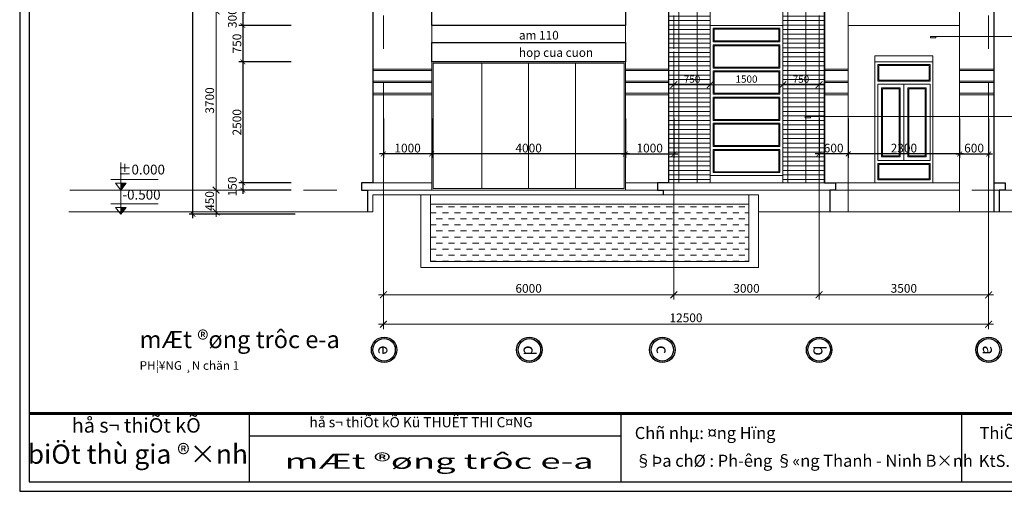
# Model space of a CAD drawing. Units: inches. Extents: x 784740 to 1804701, y -159083 to 75535.
# Drawn here: x 870715 to 891052, y -74499 to -64764 of the extents above; entities that cross this region are included whole.
import ezdxf
from ezdxf.enums import TextEntityAlignment as Align

# ---------------------------------------------------------------- set-up
doc = ezdxf.new("R2010")
doc.units = ezdxf.units.IN
doc.header["$LTSCALE"] = 10
doc.header["$MEASUREMENT"] = 0
doc.header["$PDMODE"] = 3
doc.linetypes.add('CENTER2', pattern=[1.125, 0.75, -0.125, 0.125, -0.125])
doc.linetypes.add('HIDDEN2', pattern=[0.1875, 0.125, -0.0625])
doc.layers.get('0').update_dxf_attribs({"lineweight": 15})
doc.layers.get('DEFPOINTS').update_dxf_attribs({"lineweight": 5})
for name, color, linetype, lineweight in [('D', 251, 'Continuous', 13), ('H', 250, 'Continuous', 5), ('hatch', 8, 'Continuous', 5), ('text', 2, 'Continuous', 5), ('truc', 5, 'HIDDEN2', 5), ('tuong', 7, 'Continuous', 25)]:
    doc.layers.add(name, color=color, linetype=linetype, lineweight=lineweight)
for name, color, linetype in [('NT', 7, 'Continuous'), ('OTO', 7, 'Continuous'), ('TE', 4, 'Continuous'), ('tu', 2, 'Continuous')]:
    doc.layers.add(name, color=color, linetype=linetype)
doc.styles.add('1', font='VHARIALN.ttf', dxfattribs={"height": 180})
doc.styles.add('11', font='VHANTIQ.ttf', dxfattribs={"height": 150})
doc.styles.add('2', font='VHEXOTIC.ttf')
doc.styles.add('AVANT', font='VNAVAN.ttf', dxfattribs={"width": 0.85})
doc.styles.add('HEVEN', font='VHHELS.ttf')
doc.dimstyles.new('1-100', dxfattribs={"dimtxt": 250, "dimasz": 100, "dimexe": 80, "dimexo": 0, "dimgap": 30, "dimtad": 1, "dimdec": 0, "dimzin": 0, "dimdsep": 46, "dimtxsty": '1', "dimblk1": 'ARCHTICK', "dimblk2": 'ARCHTICK', "dimsah": 1, "dimcen": 100, "dimdle": 80, "dimclrd": 8, "dimclre": 8, "dimclrt": 4, "dimadec": 0, "dimazin": 0, "dimtfac": 1, "dimtdec": 0, "dimtofl": 0, "dimtmove": 2, "dimatfit": 3, "dimldrblk": 'ARCHTICK', "dimfxl": 1, "dimtolj": 1, "dimtzin": 0, "dimarcsym": 0})
doc.dimstyles.new('1-5', dxfattribs={"dimtxt": 180, "dimasz": 150, "dimexe": 150, "dimexo": 150, "dimgap": 0, "dimtad": 0, "dimdec": 0, "dimlfac": 0.2, "dimzin": 0, "dimdsep": 46, "dimtxsty": 'AVANT', "dimblk1": 'ARCHTICK', "dimblk2": 'ARCHTICK', "dimsah": 1, "dimcen": 0, "dimdle": 150, "dimclrd": 8, "dimclre": 8, "dimclrt": 4, "dimadec": 0, "dimazin": 0, "dimtfac": 0.077778, "dimtdec": 0, "dimtix": 1, "dimtmove": 2, "dimatfit": 3, "dimldrblk": 'ARCHTICK', "dimfxl": 1, "dimtvp": 0.888889, "dimtolj": 1, "dimtzin": 0, "dimlwd": -1, "dimlwe": -1, "dimarcsym": 0})

# ---------------------------------------------------------------- blocks, each defined once
blk = doc.blocks.new('_ARCHTICK')
at = {"color": 0, "linetype": 'ByBlock', "const_width": 0.15}
blk.add_lwpolyline([(-0.5, -0.5), (0.5, 0.5)], dxfattribs=at)
blk = doc.blocks.new('*D41')
at = {"layer": 'D', "color": 8}
for p, q in [((878227, -70102), (878227, -71151)), ((890727, -70102), (890727, -71151)), ((878127, -71051), (890827, -71051))]:
    blk.add_line(p, q, dxfattribs=at)
at = {"layer": 'DEFPOINTS', "color": 0}
for p in [(878227, -70102), (890727, -70102), (890727, -71051)]:
    blk.add_point(p, dxfattribs=at)
at = {"layer": 'D', "color": 8, "xscale": 140, "yscale": 140, "zscale": 140, "rotation": 180}
blk.add_blockref('_ARCHTICK', (878227, -71051), dxfattribs=at)
at = {"layer": 'D', "color": 8, "xscale": 140, "yscale": 140, "zscale": 140}
blk.add_blockref('_ARCHTICK', (890727, -71051), dxfattribs=at)
at = {"layer": 'D', "color": 4, "insert": (884477, -70918), "char_height": 180, "attachment_point": 5, "style": 'AVANT'}
blk.add_mtext('\\A1;12500', dxfattribs=at)
blk = doc.blocks.new('*D42')
at = {"layer": 'D', "color": 8}
for p, q in [((887227, -69494), (887227, -70543)), ((890727, -69494), (890727, -70543)), ((887127, -70443), (890827, -70443))]:
    blk.add_line(p, q, dxfattribs=at)
at = {"layer": 'DEFPOINTS', "color": 0}
for p in [(887227, -69494), (890727, -69494), (890727, -70443)]:
    blk.add_point(p, dxfattribs=at)
at = {"layer": 'D', "color": 8, "xscale": 140, "yscale": 140, "zscale": 140}
for p, rotation in [((887227, -70443), 179.9989768675345), ((890727, -70443), 359.9989768675345)]:
    blk.add_blockref('_ARCHTICK', p, dxfattribs=dict(at, rotation=rotation))
at = {"layer": 'D', "color": 4, "insert": (888977, -70310), "char_height": 180, "attachment_point": 5, "rotation": 359.999, "style": 'AVANT'}
blk.add_mtext('\\A1;3500', dxfattribs=at)
blk = doc.blocks.new('*D43')
at = {"layer": 'D', "color": 8}
for p, q in [((884227, -69494), (884227, -70543)), ((887227, -69494), (887227, -70543)), ((884127, -70443), (887327, -70443))]:
    blk.add_line(p, q, dxfattribs=at)
at = {"layer": 'DEFPOINTS', "color": 0}
for p in [(884227, -69494), (887227, -69494), (887227, -70443)]:
    blk.add_point(p, dxfattribs=at)
at = {"layer": 'D', "color": 8, "xscale": 140, "yscale": 140, "zscale": 140}
for p, rotation in [((884227, -70443), 179.9988063461913), ((887227, -70443), 359.9988063461913)]:
    blk.add_blockref('_ARCHTICK', p, dxfattribs=dict(at, rotation=rotation))
at = {"layer": 'D', "color": 4, "insert": (885727, -70310), "char_height": 180, "attachment_point": 5, "rotation": 359.9988, "style": 'AVANT'}
blk.add_mtext('\\A1;3000', dxfattribs=at)
blk = doc.blocks.new('*D44')
at = {"layer": 'D', "color": 8}
for p, q in [((878227, -69494), (878227, -70543)), ((884227, -69494), (884227, -70543)), ((878127, -70443), (884327, -70443))]:
    blk.add_line(p, q, dxfattribs=at)
at = {"layer": 'DEFPOINTS', "color": 0}
for p in [(878227, -69494), (884227, -69494), (884227, -70443)]:
    blk.add_point(p, dxfattribs=at)
at = {"layer": 'D', "color": 8, "xscale": 140, "yscale": 140, "zscale": 140}
for p, rotation in [((878227, -70443), 179.9988063461921), ((884227, -70443), 359.9988063461921)]:
    blk.add_blockref('_ARCHTICK', p, dxfattribs=dict(at, rotation=rotation))
at = {"layer": 'D', "color": 4, "insert": (881227, -70310), "char_height": 180, "attachment_point": 5, "rotation": 359.9988, "style": 'AVANT'}
blk.add_mtext('\\A1;6000', dxfattribs=at)
blk = doc.blocks.new('*D45')
at = {"layer": 'D', "color": 8}
for p, q in [((884977, -65421), (884977, -66206)), ((886477, -65421), (886477, -66206)), ((886577, -66106), (884877, -66106))]:
    blk.add_line(p, q, dxfattribs=at)
at = {"layer": 'DEFPOINTS', "color": 0}
for p in [(884977, -65420), (886477, -65420), (884977, -66106)]:
    blk.add_point(p, dxfattribs=at)
at = {"layer": 'D', "color": 8, "xscale": 140, "yscale": 140, "zscale": 140, "rotation": 180}
blk.add_blockref('_ARCHTICK', (884977, -66106), dxfattribs=at)
at = {"layer": 'D', "color": 8, "xscale": 140, "yscale": 140, "zscale": 140}
blk.add_blockref('_ARCHTICK', (886477, -66106), dxfattribs=at)
at = {"layer": 'D', "color": 4, "insert": (885727, -65990), "char_height": 150, "attachment_point": 5, "style": '11'}
blk.add_mtext('\\A1;1500', dxfattribs=at)
blk = doc.blocks.new('*D46')
at = {"layer": 'D', "color": 8}
for p, q in [((886477, -65421), (886477, -66206)), ((887227, -65421), (887227, -66206)), ((886377, -66106), (887327, -66106))]:
    blk.add_line(p, q, dxfattribs=at)
at = {"layer": 'DEFPOINTS', "color": 0}
for p in [(886477, -65421), (887227, -65421), (887227, -66106)]:
    blk.add_point(p, dxfattribs=at)
at = {"layer": 'D', "color": 8, "xscale": 140, "yscale": 140, "zscale": 140, "rotation": 180}
blk.add_blockref('_ARCHTICK', (886477, -66106), dxfattribs=at)
at = {"layer": 'D', "color": 8, "xscale": 140, "yscale": 140, "zscale": 140}
blk.add_blockref('_ARCHTICK', (887227, -66106), dxfattribs=at)
at = {"layer": 'D', "color": 4, "insert": (886852, -65990), "char_height": 150, "attachment_point": 5, "style": '11'}
blk.add_mtext('\\A1;750', dxfattribs=at)
blk = doc.blocks.new('*D47')
at = {"layer": 'D', "color": 8}
for p, q in [((884227, -65421), (884227, -66206)), ((884977, -65421), (884977, -66206)), ((885077, -66106), (884127, -66106))]:
    blk.add_line(p, q, dxfattribs=at)
at = {"layer": 'DEFPOINTS', "color": 0}
for p in [(884227, -65421), (884977, -65421), (884227, -66106)]:
    blk.add_point(p, dxfattribs=at)
at = {"layer": 'D', "color": 8, "xscale": 140, "yscale": 140, "zscale": 140, "rotation": 180}
blk.add_blockref('_ARCHTICK', (884227, -66106), dxfattribs=at)
at = {"layer": 'D', "color": 8, "xscale": 140, "yscale": 140, "zscale": 140}
blk.add_blockref('_ARCHTICK', (884977, -66106), dxfattribs=at)
at = {"layer": 'D', "color": 4, "insert": (884602, -65990), "char_height": 150, "attachment_point": 5, "style": '11'}
blk.add_mtext('\\A1;750', dxfattribs=at)
blk = doc.blocks.new('khungten')
at = {"layer": 'TE'}
for p, q in [((801560, -13244), (801560, -14654)), ((809234, -13244), (809234, -14654)), ((816276, -13244), (816276, -14654)), ((801560, -13706), (809234, -13706))]:
    blk.add_line(p, q, dxfattribs=at)
blk.add_lwpolyline([(827959, 7285), (796821, 7285), (796821, -14848), (827959, -14848)], close=True, dxfattribs=at)
at = {"layer": 'text', "const_width": 59.4}
blk.add_lwpolyline([(797014, -13244), (827765, -13244)], dxfattribs=at)
at = {"layer": 'tu'}
blk.add_lwpolyline([(827765, 7091), (797014, 7091), (797014, -14654), (827765, -14654)], close=True, dxfattribs=at)
at = {"layer": 'TE', "style": 'HEVEN'}
for s, height, p in [('hå s¬ thiÕt kÕ', 298.81, (799229, -13526)), ('hå s¬ thiÕt kÕ Kü THUËT THI C¤NG', 209.17, (805110, -13449)), ('biÖt thù gia ®×nh', 398.41, (799262, -14132))]:
    blk.add_text(s, height=height, dxfattribs=at).set_placement(p, align=Align.MIDDLE)
at = {"layer": 'TE', "style": 'AVANT'}
for s, height, p in [('Chñ nhµ: ¤ng Hïng', 249.01, (809525, -13769)), ('ThiÕt kÕ', 249, (816646, -13769)), ('§Þa chØ : Ph\xadêng §«ng Thanh - Ninh B×nh', 249.01, (809532, -14342)), ('KtS. Lª C\xadêng', 249.01, (816631, -14345))]:
    blk.add_text(s, height=height, dxfattribs=at).set_placement(p)
blk = doc.blocks.new('*D109')
at = {"layer": 'D', "color": 8, "lineweight": -2}
for p, q in [((890128, -66806), (890128, -67616)), ((890728, -66806), (890728, -67616)), ((890048, -67536), (890808, -67536))]:
    blk.add_line(p, q, dxfattribs=at)
at = {"layer": 'DEFPOINTS', "color": 0}
for p in [(890128, -66806), (890728, -66806), (890728, -67536)]:
    blk.add_point(p, dxfattribs=at)
at = {"layer": 'D', "color": 8, "lineweight": -2, "xscale": 100, "yscale": 100, "zscale": 100, "rotation": 180}
blk.add_blockref('_ARCHTICK', (890128, -67536), dxfattribs=at)
at = {"layer": 'D', "color": 8, "lineweight": -2, "xscale": 100, "yscale": 100, "zscale": 100}
blk.add_blockref('_ARCHTICK', (890728, -67536), dxfattribs=at)
at = {"layer": 'D', "color": 4, "insert": (890428, -67414), "char_height": 180, "attachment_point": 5, "style": '1'}
blk.add_mtext('\\A1;600', dxfattribs=at)
blk = doc.blocks.new('*D110')
at = {"layer": 'D', "color": 8, "lineweight": -2}
for p, q in [((887227, -66806), (887227, -67616)), ((887827, -66806), (887827, -67616)), ((887907, -67536), (887147, -67536))]:
    blk.add_line(p, q, dxfattribs=at)
at = {"layer": 'DEFPOINTS', "color": 0}
for p in [(887227, -66806), (887827, -66806), (887227, -67536)]:
    blk.add_point(p, dxfattribs=at)
at = {"layer": 'D', "color": 8, "lineweight": -2, "xscale": 100, "yscale": 100, "zscale": 100}
for p, rotation in [((887227, -67536), 180.0000000000014), ((887827, -67536), 1.438849039914203e-12)]:
    blk.add_blockref('_ARCHTICK', p, dxfattribs=dict(at, rotation=rotation))
at = {"layer": 'D', "color": 4, "insert": (887527, -67414), "char_height": 180, "attachment_point": 5, "style": '1'}
blk.add_mtext('\\A1;600', dxfattribs=at)
blk = doc.blocks.new('*D111')
at = {"layer": 'D', "color": 8, "lineweight": -2}
for p, q in [((887827, -66806), (887827, -67616)), ((890128, -66806), (890128, -67616)), ((890208, -67536), (887747, -67536))]:
    blk.add_line(p, q, dxfattribs=at)
at = {"layer": 'DEFPOINTS', "color": 0}
for p in [(887827, -66806), (890128, -66806), (887827, -67536)]:
    blk.add_point(p, dxfattribs=at)
at = {"layer": 'D', "color": 8, "lineweight": -2, "xscale": 100, "yscale": 100, "zscale": 100, "rotation": 180.0000000000004}
blk.add_blockref('_ARCHTICK', (887827, -67536), dxfattribs=at)
at = {"layer": 'D', "color": 8, "lineweight": -2, "xscale": 100, "yscale": 100, "zscale": 100}
blk.add_blockref('_ARCHTICK', (890128, -67536), dxfattribs=at)
at = {"layer": 'D', "color": 4, "insert": (888978, -67414), "char_height": 180, "attachment_point": 5, "style": '1'}
blk.add_mtext('\\A1;2300', dxfattribs=at)
blk = doc.blocks.new('*D126')
at = {"layer": 'D', "color": 8, "lineweight": -2}
for p, q in [((883227, -66806), (883227, -67616)), ((884227, -66806), (884227, -67616)), ((883147, -67536), (884307, -67536))]:
    blk.add_line(p, q, dxfattribs=at)
at = {"layer": 'DEFPOINTS', "color": 0}
for p in [(883227, -66806), (884227, -66806), (884227, -67536)]:
    blk.add_point(p, dxfattribs=at)
at = {"layer": 'D', "color": 8, "lineweight": -2, "xscale": 100, "yscale": 100, "zscale": 100, "rotation": 180}
blk.add_blockref('_ARCHTICK', (883227, -67536), dxfattribs=at)
at = {"layer": 'D', "color": 8, "lineweight": -2, "xscale": 100, "yscale": 100, "zscale": 100}
blk.add_blockref('_ARCHTICK', (884227, -67536), dxfattribs=at)
at = {"layer": 'D', "color": 4, "insert": (883727, -67414), "char_height": 180, "attachment_point": 5, "style": '1'}
blk.add_mtext('\\A1;1000', dxfattribs=at)
blk = doc.blocks.new('*D127')
at = {"layer": 'D', "color": 8, "lineweight": -2}
for p, q in [((878227, -66806), (878227, -67616)), ((879227, -66806), (879227, -67616)), ((879307, -67536), (878147, -67536))]:
    blk.add_line(p, q, dxfattribs=at)
at = {"layer": 'DEFPOINTS', "color": 0}
for p in [(878227, -66806), (879227, -66806), (878227, -67536)]:
    blk.add_point(p, dxfattribs=at)
at = {"layer": 'D', "color": 8, "lineweight": -2, "xscale": 100, "yscale": 100, "zscale": 100}
for p, rotation in [((878227, -67536), 180.0000000000017), ((879227, -67536), 1.678657213233237e-12)]:
    blk.add_blockref('_ARCHTICK', p, dxfattribs=dict(at, rotation=rotation))
at = {"layer": 'D', "color": 4, "insert": (878727, -67414), "char_height": 180, "attachment_point": 5, "style": '1'}
blk.add_mtext('\\A1;1000', dxfattribs=at)
blk = doc.blocks.new('*D128')
at = {"layer": 'D', "color": 8, "lineweight": -2}
for p, q in [((879227, -66806), (879227, -67616)), ((883227, -66806), (883227, -67616)), ((883307, -67536), (879147, -67536))]:
    blk.add_line(p, q, dxfattribs=at)
at = {"layer": 'DEFPOINTS', "color": 0}
for p in [(879227, -66806), (883227, -66806), (879227, -67536)]:
    blk.add_point(p, dxfattribs=at)
at = {"layer": 'D', "color": 8, "lineweight": -2, "xscale": 100, "yscale": 100, "zscale": 100, "rotation": 180.0000000000002}
blk.add_blockref('_ARCHTICK', (879227, -67536), dxfattribs=at)
at = {"layer": 'D', "color": 8, "lineweight": -2, "xscale": 100, "yscale": 100, "zscale": 100}
blk.add_blockref('_ARCHTICK', (883227, -67536), dxfattribs=at)
at = {"layer": 'D', "color": 4, "insert": (881227, -67414), "char_height": 180, "attachment_point": 5, "style": '1'}
blk.add_mtext('\\A1;4000', dxfattribs=at)
blk = doc.blocks.new('*D225')
at = {"layer": 'D', "color": 8}
for p, q in [((875978, -64581), (874672, -64581)), ((874772, -68381), (874772, -64481)), ((875978, -68281), (874672, -68281))]:
    blk.add_line(p, q, dxfattribs=at)
at = {"layer": 'DEFPOINTS', "color": 0}
for p in [(874772, -64581), (875978, -64581), (875978, -68281)]:
    blk.add_point(p, dxfattribs=at)
at = {"layer": 'D', "color": 8, "xscale": 140, "yscale": 140, "zscale": 140}
for p, rotation in [((874772, -64581), 89.99751131045176), ((874772, -68281), 269.9975113104517)]:
    blk.add_blockref('_ARCHTICK', p, dxfattribs=dict(at, rotation=rotation))
at = {"layer": 'D', "color": 4, "insert": (874639, -66431), "char_height": 180, "attachment_point": 5, "rotation": 89.9975, "style": 'AVANT'}
blk.add_mtext('\\A1;3700', dxfattribs=at)
blk = doc.blocks.new('*D228')
at = {"layer": 'D', "color": 8}
for p, q in [((875978, -68281), (874671, -68281)), ((874771, -68831), (874771, -68181)), ((875978, -68731), (874671, -68731))]:
    blk.add_line(p, q, dxfattribs=at)
at = {"layer": 'DEFPOINTS', "color": 0}
for p in [(874771, -68281), (875978, -68281), (875978, -68731)]:
    blk.add_point(p, dxfattribs=at)
at = {"layer": 'D', "color": 8, "xscale": 140, "yscale": 140, "zscale": 140}
for p, rotation in [((874771, -68281), 89.97953737609814), ((874771, -68731), 269.9795373760981)]:
    blk.add_blockref('_ARCHTICK', p, dxfattribs=dict(at, rotation=rotation))
at = {"layer": 'D', "color": 4, "insert": (874638, -68506), "char_height": 180, "attachment_point": 5, "rotation": 89.9795, "style": 'AVANT'}
blk.add_mtext('\\A1;450', dxfattribs=at)
blk = doc.blocks.new('*D229')
at = {"layer": 'D', "color": 8, "lineweight": -2}
for p, q in [((875324, -68051), (875324, -68361)), ((876319, -68131), (875244, -68131)), ((876319, -68281), (875244, -68281))]:
    blk.add_line(p, q, dxfattribs=at)
at = {"layer": 'DEFPOINTS', "color": 0}
for p in [(875324, -68281), (876319, -68131), (876319, -68281)]:
    blk.add_point(p, dxfattribs=at)
at = {"layer": 'D', "color": 8, "lineweight": -2, "xscale": 100, "yscale": 100, "zscale": 100}
for p, rotation in [((875324, -68131), 90), ((875324, -68281), 270)]:
    blk.add_blockref('_ARCHTICK', p, dxfattribs=dict(at, rotation=rotation))
at = {"layer": 'D', "color": 4, "insert": (875107, -68206), "char_height": 180, "attachment_point": 5, "rotation": 90, "style": '1'}
blk.add_mtext('\\A1;150', dxfattribs=at)
blk = doc.blocks.new('*D230')
at = {"layer": 'D', "color": 8, "lineweight": -2}
for p, q in [((876319, -65631), (875244, -65631)), ((875324, -65551), (875324, -68211)), ((876319, -68131), (875244, -68131))]:
    blk.add_line(p, q, dxfattribs=at)
at = {"layer": 'DEFPOINTS', "color": 0}
for p in [(876319, -65631), (875324, -68131), (876319, -68131)]:
    blk.add_point(p, dxfattribs=at)
at = {"layer": 'D', "color": 8, "lineweight": -2, "xscale": 100, "yscale": 100, "zscale": 100}
for p, rotation in [((875324, -65631), 90), ((875324, -68131), 270)]:
    blk.add_blockref('_ARCHTICK', p, dxfattribs=dict(at, rotation=rotation))
at = {"layer": 'D', "color": 4, "insert": (875202, -66881), "char_height": 180, "attachment_point": 5, "rotation": 90, "style": '1'}
blk.add_mtext('\\A1;2500', dxfattribs=at)
blk = doc.blocks.new('*D231')
at = {"layer": 'D', "color": 8, "lineweight": -2}
for p, q in [((875324, -64801), (875324, -65711)), ((876319, -64881), (875244, -64881)), ((876319, -65631), (875244, -65631))]:
    blk.add_line(p, q, dxfattribs=at)
at = {"layer": 'DEFPOINTS', "color": 0}
for p in [(876319, -64881), (875324, -65631), (876319, -65631)]:
    blk.add_point(p, dxfattribs=at)
at = {"layer": 'D', "color": 8, "lineweight": -2, "xscale": 100, "yscale": 100, "zscale": 100}
for p, rotation in [((875324, -64881), 90), ((875324, -65631), 270)]:
    blk.add_blockref('_ARCHTICK', p, dxfattribs=dict(at, rotation=rotation))
at = {"layer": 'D', "color": 4, "insert": (875202, -65256), "char_height": 180, "attachment_point": 5, "rotation": 90, "style": '1'}
blk.add_mtext('\\A1;750', dxfattribs=at)
blk = doc.blocks.new('*D232')
at = {"layer": 'D', "color": 8, "lineweight": -2}
for p, q in [((876319, -64581), (875244, -64581)), ((875324, -64501), (875324, -64961)), ((876319, -64881), (875244, -64881))]:
    blk.add_line(p, q, dxfattribs=at)
at = {"layer": 'DEFPOINTS', "color": 0}
for p in [(876319, -64581), (875324, -64881), (876319, -64881)]:
    blk.add_point(p, dxfattribs=at)
at = {"layer": 'D', "color": 8, "lineweight": -2, "xscale": 100, "yscale": 100, "zscale": 100}
for p, rotation in [((875324, -64581), 90), ((875324, -64881), 270)]:
    blk.add_blockref('_ARCHTICK', p, dxfattribs=dict(at, rotation=rotation))
at = {"layer": 'D', "color": 4, "insert": (875107, -64731), "char_height": 180, "attachment_point": 5, "rotation": 90, "style": '1'}
blk.add_mtext('\\A1;300', dxfattribs=at)
blk = doc.blocks.new('*D252')
at = {"layer": 'D', "color": 8, "lineweight": -2}
for p, q in [((875732, -54021), (874212, -54021)), ((874292, -68861), (874292, -53941)), ((876402, -68781), (874212, -68781))]:
    blk.add_line(p, q, dxfattribs=at)
at = {"layer": 'DEFPOINTS', "color": 0}
for p in [(874292, -54021), (875732, -54021), (876402, -68781)]:
    blk.add_point(p, dxfattribs=at)
at = {"layer": 'D', "color": 8, "lineweight": -2, "xscale": 100, "yscale": 100, "zscale": 100}
for p, rotation in [((874292, -54021), 90), ((874292, -68781), 270)]:
    blk.add_blockref('_ARCHTICK', p, dxfattribs=dict(at, rotation=rotation))
at = {"layer": 'D', "color": 4, "insert": (874170, -61401), "char_height": 180, "attachment_point": 5, "rotation": 90, "style": '1'}
blk.add_mtext('\\A1;14760', dxfattribs=at)

msp = doc.modelspace()

# ---------------------------------------------------------------- hatches: boundary and pattern name
at = {"layer": 'D'}
for points in [[(872802.4, -68281.4), (872911.5, -68139.2), (872802.4, -68139.2)], [(872802.4, -68781.4), (872911.5, -68639.2), (872802.4, -68639.2)]]:
    msp.add_hatch(color=256, dxfattribs=at).paths.add_polyline_path(points)
at = {"layer": 'H'}
h = msp.add_hatch(dxfattribs=at)
h.set_pattern_fill('GRATE', color=256, scale=3000, style=0)
h.set_pattern_definition([(0, (-44920.64, 0), (0, 93.75), []), (90, (-44920.64, 0), (-375, 2e-14), [])])
h.paths.add_polyline_path([(884977.4, -58302), (886477.4, -58302), (886477.4, -58411.4), (886477.4, -61081.4), (887227.4, -61081.4), (887227.4, -58181.4), (885727.1, -58181.4), (884227.4, -58181.4), (884227.4, -61081.4), (884977.4, -61081.4)])
h.paths.add_polyline_path([(884977.4, -61081.4), (884227.4, -61081.4), (884227.4, -64581.4), (884977.4, -64581.4)])
h.paths.add_polyline_path([(887227.4, -61081.4), (886477.4, -61081.4), (886477.4, -61381.4), (886477.4, -64581.4), (887227.4, -64581.4)])
h.paths.add_polyline_path([(884227.4, -61081.4), (884117.4, -61081.4), (884117.4, -64581.4), (884227.4, -64581.4)])
h.paths.add_polyline_path([(887227.4, -64581.4), (886477.4, -64581.4), (886477.4, -68131.4), (887227.4, -68131.4)])
h.paths.add_polyline_path([(887336.8, -64581.4), (887227.4, -64581.4), (887227.4, -68131.4), (887336.8, -68131.4)])
h.paths.add_polyline_path([(887336.8, -61081.4), (887227.4, -61081.4), (887227.4, -64581.4), (887336.8, -64581.4)])
h.paths.add_polyline_path([(887336.8, -58181.4), (887227.4, -58181.4), (887227.4, -61081.4), (887336.8, -61081.4)])
h.paths.add_polyline_path([(884227.4, -58181.4), (884117.4, -58181.4), (884117.4, -61081.4), (884227.4, -61081.4)])
h.paths.add_polyline_path([(884227.4, -64581.4), (884117.4, -64581.4), (884117.4, -68131.4), (884227.4, -68131.4)])
h.paths.add_polyline_path([(884977.4, -64581.4), (884227.4, -64581.4), (884227.4, -68131.4), (884977.4, -68131.4)])
h.paths.add_polyline_path([(886477.4, -58302), (884977.4, -58302), (884977.4, -58411.4), (886477.4, -58411.4)], flags=17)
h.paths.add_polyline_path([(886663.2, -65876.8), (887041.6, -65876.8), (887041.6, -66103.3), (886663.2, -66103.3)], flags=24)
h.paths.add_polyline_path([(884413.2, -65876.8), (884791.6, -65876.8), (884791.6, -66103.3), (884413.2, -66103.3)], flags=24)
at = {"layer": 'hatch'}
h = msp.add_hatch(dxfattribs=at)
h.set_pattern_fill('DASH', color=256, scale=1000, style=0)
h.set_pattern_definition([(0, (-15305, 0), (125, 125), [125, -125])])
h.paths.add_polyline_path([(884227.4, -68572.5), (879902.9, -68572.5), (879202.4, -68572.5), (879202.4, -69755.4), (884227.4, -69755.4)])
h.paths.add_polyline_path([(885777.4, -68572.5), (884227.4, -68572.5), (884227.4, -69755.4), (885777.4, -69755.4)])

# ---------------------------------------------------------------- linework, layer by layer
at = {"layer": 'D'}
for p, q in [((879227.4, -65231.4), (879227.4, -64881.4)), ((880257.4, -65661.4), (880257.4, -68251.4)), ((881227.4, -65661.4), (881227.4, -68251.4)), ((882197.4, -65661.4), (882197.4, -68251.4)), ((872802.4, -67708.7), (872802.4, -68281.4)), ((872802.4, -68063.4), (872594.5, -68063.4)), ((872802.4, -68063.4), (873576.3, -68063.4)), ((872802.4, -68281.4), (872693.4, -68139.2)), ((872693.4, -68139.2), (872802.4, -68139.2)), ((872802.4, -68281.4), (872911.5, -68139.2)), ((872911.5, -68139.2), (872802.4, -68139.2)), ((872802.4, -68258.7), (872802.4, -68781.4)), ((872802.4, -68563.4), (872594.5, -68563.4)), ((872802.4, -68781.4), (872693.4, -68639.2)), ((872693.4, -68639.2), (872802.4, -68639.2)), ((872802.4, -68563.4), (873576.3, -68563.4)), ((872802.4, -68781.4), (872911.5, -68639.2)), ((872911.5, -68639.2), (872802.4, -68639.2))]:
    msp.add_line(p, q, dxfattribs=at)
at = {"layer": 'D', "color": 6}
for p, q in [((871733, -68731.4), (878007.4, -68731.4)), ((885977.4, -68731.4), (895654.2, -68731.4))]:
    msp.add_line(p, q, dxfattribs=at)
at = {"layer": 'D'}
for points in [[(891962.1, -65108.4), (889526.2, -65108.4), (889526.2, -65136), (889637.8, -65136), (889637.8, -65108.4)], [(891962.1, -66763.4), (886936.3, -66763.4), (886936.3, -66791), (887048, -66791), (887048, -66763.4)]]:
    msp.add_lwpolyline(points, dxfattribs=at)
at = {"layer": 'D', "color": 6}
msp.add_lwpolyline([(878007.4, -68731.4), (878007.4, -68381.4), (879002.4, -68381.4), (879002.4, -69881.4), (885977.4, -69881.4), (885977.4, -68381.4), (885777.4, -68381.4), (885777.4, -69755.4), (879202.4, -69755.4), (879202.4, -68381.4), (879002.4, -68381.4)], dxfattribs=at)
at = {"layer": 'H'}
for p, q in [((878007.4, -65781.4), (879227.4, -65781.4)), ((878007.4, -65811.4), (879227.4, -65811.4)), ((884117.4, -65781.4), (883227.4, -65781.4)), ((884117.4, -65811.4), (883227.4, -65811.4)), ((887827.4, -65781.4), (887336.8, -65781.4)), ((887827.4, -65811.4), (887336.8, -65811.4)), ((890127.9, -65781.4), (890837.4, -65781.4)), ((890127.9, -65811.4), (890837.4, -65811.4)), ((878007.4, -66031.4), (879227.4, -66031.4)), ((878007.4, -66061.4), (879227.4, -66061.4)), ((884117.4, -66031.4), (883227.4, -66031.4)), ((884117.4, -66061.4), (883227.4, -66061.4)), ((887827.4, -66031.4), (887336.8, -66031.4)), ((887827.4, -66061.4), (887336.8, -66061.4)), ((890127.9, -66031.4), (890837.4, -66031.4)), ((890127.9, -66061.4), (890837.4, -66061.4)), ((878007.4, -66281.4), (879227.4, -66281.4)), ((884117.4, -66281.4), (883227.4, -66281.4)), ((887827.4, -66281.4), (887336.8, -66281.4)), ((890127.9, -66281.4), (890837.4, -66281.4)), ((878007.4, -66311.4), (879227.4, -66311.4)), ((884117.4, -66311.4), (883227.4, -66311.4)), ((887827.4, -66311.4), (887336.8, -66311.4)), ((890127.9, -66311.4), (890837.4, -66311.4))]:
    msp.add_line(p, q, dxfattribs=at)
at = {"layer": 'hatch'}
for p, q in [((884977.4, -58302), (884977.4, -68131.4)), ((886477.4, -58302), (886477.4, -68131.4)), ((883227.4, -64881.4), (883227.4, -65231.4)), ((890127.9, -64881.4), (887827.4, -64881.4)), ((887827.4, -64881.4), (887827.4, -68731.4)), ((890127.9, -64881.4), (890127.9, -68731.4)), ((889577.7, -65511.4), (888377.7, -65511.4)), ((888377.7, -65511.4), (888377.7, -65631.4)), ((889577.7, -65511.4), (889577.7, -65631.4)), ((888977.7, -66091.4), (888977.7, -67671.4)), ((879227.4, -67264.8), (879227.4, -68131.4)), ((883227.4, -67264.8), (883227.4, -68131.4)), ((884977.4, -67981.4), (886477.4, -67981.4)), ((877897.4, -68281.4), (883887.4, -68281.4)), ((878007.4, -68131.4), (879227.4, -68131.4)), ((883227.4, -68131.4), (883887.4, -68131.4)), ((890127.9, -68281.4), (884007.4, -68281.4)), ((884117.4, -68131.4), (887336.8, -68131.4)), ((890127.9, -68131.4), (887566.8, -68131.4)), ((890947.4, -68281.4), (890837.4, -68281.4)), ((879002.4, -68381.4), (885777.4, -68381.4)), ((879202.4, -68572.5), (879902.9, -68572.5)), ((879902.9, -68572.5), (885777.4, -68572.5))]:
    msp.add_line(p, q, dxfattribs=at)
for points in [[(884977.4, -64581.4), (886477.4, -64581.4), (886477.4, -64881.4), (884977.4, -64881.4)], [(887827.4, -64581.4), (890127.9, -64581.4), (890127.9, -64881.4), (887827.4, -64881.4)], [(885037.4, -65221.4), (886416.8, -65221.4), (886416.8, -64941.4), (885037.4, -64941.4)], [(885057.4, -65201.4), (886396.8, -65201.4), (886396.8, -64961.4), (885057.4, -64961.4)], [(885037.4, -65761.4), (886416.8, -65761.4), (886416.8, -65281.4), (885037.4, -65281.4)], [(885057.4, -65741.4), (886396.8, -65741.4), (886396.8, -65301.4), (885057.4, -65301.4)], [(879227.4, -65631.4), (883227.4, -65631.4), (883227.4, -68281.4), (879227.4, -68281.4)], [(883197.4, -65661.4), (879257.4, -65661.4), (879257.4, -68251.4), (883197.4, -68251.4)], [(889577.7, -65631.4), (888377.7, -65631.4), (888377.7, -68131.4), (889577.7, -68131.4)], [(885037.4, -66301.4), (886416.8, -66301.4), (886416.8, -65821.4), (885037.4, -65821.4)], [(885057.4, -66281.4), (886396.8, -66281.4), (886396.8, -65841.4), (885057.4, -65841.4)], [(889517.7, -65691.4), (888437.7, -65691.4), (888437.7, -66031.4), (889517.7, -66031.4)], [(889497.7, -65711.4), (888457.7, -65711.4), (888457.7, -66011.4), (889497.7, -66011.4)], [(888437.7, -66091.4), (889517.7, -66091.4), (889517.7, -67671.4), (888437.7, -67671.4)], [(888897.7, -66171.4), (888517.7, -66171.4), (888517.7, -67591.4), (888897.7, -67591.4)], [(888877.7, -66191.4), (888537.7, -66191.4), (888537.7, -67571.4), (888877.7, -67571.4)], [(889057.7, -66171.4), (889437.7, -66171.4), (889437.7, -67591.4), (889057.7, -67591.4)], [(889077.7, -66191.4), (889417.7, -66191.4), (889417.7, -67571.4), (889077.7, -67571.4)], [(885037.4, -66841.4), (886416.8, -66841.4), (886416.8, -66361.4), (885037.4, -66361.4)], [(885057.4, -66821.4), (886396.8, -66821.4), (886396.8, -66381.4), (885057.4, -66381.4)], [(885037.4, -67381.4), (886416.8, -67381.4), (886416.8, -66901.4), (885037.4, -66901.4)], [(885057.4, -67361.4), (886396.8, -67361.4), (886396.8, -66921.4), (885057.4, -66921.4)], [(885037.4, -67921.4), (886416.8, -67921.4), (886416.8, -67441.4), (885037.4, -67441.4)], [(885057.4, -67901.4), (886396.8, -67901.4), (886396.8, -67461.4), (885057.4, -67461.4)], [(888437.7, -68071.4), (889517.7, -68071.4), (889517.7, -67731.4), (888437.7, -67731.4)], [(888457.7, -68051.4), (889497.7, -68051.4), (889497.7, -67751.4), (888457.7, -67751.4)]]:
    msp.add_lwpolyline(points, close=True, dxfattribs=at)
at = {"layer": 'NT', "linetype": 'Continuous'}
for centre in [(878242, -71578.9), (881242, -71578.9), (883988.6, -71578.9), (887227.4, -71578.9), (890727.4, -71578.9)]:
    msp.add_circle(centre, 231.3, dxfattribs=at)
at = {"layer": 'OTO', "color": 8}
for centre in [(878242, -71578.9), (881242, -71578.9), (883988.6, -71578.9), (887227.4, -71578.9), (890727.4, -71578.9)]:
    msp.add_circle(centre, 263.3, dxfattribs=at)
at = {"layer": 'truc', "linetype": 'CENTER2', "ltscale": 552}
for p, q in [((878227.4, -70194.9), (878227.4, -52560.1)), ((884227.4, -70194.9), (884227.4, -52560.1)), ((887227.4, -70194.9), (887227.4, -52560.1)), ((890727.4, -70194.9), (890727.4, -52560.1)), ((871748.3, -68281.4), (895666.7, -68281.4))]:
    msp.add_line(p, q, dxfattribs=at)
at = {"layer": 'tuong'}
for p, q in [((884117.4, -58181.4), (884117.4, -68131.4)), ((887336.8, -58181.4), (887336.8, -68131.4)), ((890837.4, -58181.4), (890837.4, -68731.4)), ((878007.4, -61181.4), (878007.4, -68131.4)), ((877897.4, -68281.4), (877897.4, -68731.4)), ((884007.4, -68281.4), (884007.4, -68381.4)), ((887446.8, -68281.4), (887446.8, -68731.4)), ((890947.4, -68281.4), (890947.4, -68731.4))]:
    msp.add_line(p, q, dxfattribs=at)
for points in [[(879227.4, -64581.4), (883227.4, -64581.4), (883227.4, -64881.4), (879227.4, -64881.4)], [(879227.4, -65231.4), (883227.4, -65231.4), (883227.4, -65631.4), (879227.4, -65631.4)]]:
    msp.add_lwpolyline(points, close=True, dxfattribs=at)
for points in [[(878007.4, -68131.4), (877777.4, -68131.4), (877777.4, -68281.4), (877897.4, -68281.4)], [(884117.4, -68131.4), (883887.4, -68131.4), (883887.4, -68281.4), (884007.4, -68281.4)], [(887336.8, -68131.4), (887566.8, -68131.4), (887566.8, -68281.4), (887446.8, -68281.4)], [(890837.4, -68131.4), (891067.4, -68131.4), (891067.4, -68281.4), (890947.4, -68281.4)]]:
    msp.add_lwpolyline(points, dxfattribs=at)

# ---------------------------------------------------------------- block references
at = {"layer": 'truc'}
msp.add_blockref('khungten', (73894.1, -59651.1), dxfattribs=at)

# ---------------------------------------------------------------- texts
at = {"style": '2', "width": 1.415488}
msp.add_text('mÆt ®øng trôc e-a', height=313.749, dxfattribs=at).set_placement((876187.7, -74035.4), (882570.1, -74035.4), align=Align.FIT)
at = {"layer": 'NT', "linetype": 'Continuous', "style": '1'}
for s, p in [('e', (878122.9, -71487.8)), ('d', (881122.9, -71487.8)), ('c', (883869.5, -71487.8)), ('b', (887108.3, -71487.8)), ('a', (890608.3, -71487.8))]:
    msp.add_text(s, height=250, rotation=270, dxfattribs=at).set_placement(p)
at = {"layer": 'text', "style": '1'}
for s, height, p in [('am 110', 178.5, (881026.3, -65173.2)), ('hop cua cuon', 178.5, (881026.3, -65530.9)), ('mÆt ®øng trôc e-a', 357, (873191.5, -71544)), ('PH¦¥NG ¸N chän 1', 178.5, (873191.5, -71991.5))]:
    msp.add_text(s, height=height, dxfattribs=at).set_placement(p)
for s, p in [('%%P0.000', (873230.9, -67883.9)), ('-0.500', (873230.9, -68401.8))]:
    msp.add_text(s, height=202.91, dxfattribs=at).set_placement(p, align=Align.MIDDLE)

# ---------------------------------------------------------------- dimensions: what is measured, and where the dimension line sits
at = {"layer": 'D'}
dim = msp.add_linear_dim(base=(874292.3, -54021.3), p1=(876401.7, -68781.4), p2=(875731.7, -54021.3), angle=90, dimstyle='1-100', dxfattribs=at)
dim.commit()
dim.dimension.update_dxf_attribs({"geometry": '*D252', "text_midpoint": (874170.4, -61401.4)})
for p1, p2, distance, override, picture, middle in [((875977.8, -68281.4), (875977.9, -64581.4), 1205.6, {"dimasz": 140, "dimexe": 100, "dimexo": 0.0625, "dimgap": 40, "dimtad": 1, "dimlfac": 1, "dimtxsty": 'AVANT', "dimcen": 100, "dimdle": 100, "dimclrt": 4, "dimtfac": 1, "dimtix": 0, "dimtofl": 0, "dimtvp": 0}, '*D225', (874639.1, -66431.3)), ((884977.4, -65420.5), (884227.4, -65420.5), 685.3, {"dimtxt": 250, "dimasz": 140, "dimexe": 100, "dimexo": 0.0625, "dimgap": 40, "dimtad": 1, "dimlfac": 1, "dimtxsty": '11', "dimcen": 100, "dimdle": 100, "dimclrt": 4, "dimtfac": 1, "dimtix": 0, "dimtofl": 0, "dimtvp": 0}, '*D47', (884602.4, -65990.1)), ((886477.4, -65420.5), (884977.4, -65420.5), 685.4, {"dimtxt": 250, "dimasz": 140, "dimexe": 100, "dimexo": 0.0625, "dimgap": 40, "dimtad": 1, "dimlfac": 1, "dimtxsty": '11', "dimcen": 100, "dimdle": 100, "dimclrt": 4, "dimtfac": 1, "dimtix": 0, "dimtofl": 0, "dimtvp": 0}, '*D45', (885727.4, -65990.1)), ((886477.4, -65420.5), (887227.4, -65420.5), -685.3, {"dimtxt": 250, "dimasz": 140, "dimexe": 100, "dimexo": 0.0625, "dimgap": 40, "dimtad": 1, "dimlfac": 1, "dimtxsty": '11', "dimcen": 100, "dimdle": 100, "dimclrt": 4, "dimtfac": 1, "dimtix": 0, "dimtofl": 0, "dimtvp": 0}, '*D46', (886852.4, -65990.1)), ((875977.8, -68731.4), (875977.9, -68281.4), 1206.9, {"dimasz": 140, "dimexe": 100, "dimexo": 0.0625, "dimgap": 40, "dimtad": 1, "dimlfac": 1, "dimtxsty": 'AVANT', "dimcen": 100, "dimdle": 100, "dimclrt": 4, "dimtfac": 1, "dimtix": 0, "dimtofl": 0, "dimtvp": 0}, '*D228', (874637.9, -68505.9)), ((878227.4, -69494.1), (884227.4, -69494.2), -949.1, {"dimasz": 140, "dimexe": 100, "dimexo": 0.0625, "dimgap": 40, "dimtad": 1, "dimlfac": 1, "dimtxsty": 'AVANT', "dimcen": 100, "dimdle": 100, "dimclrt": 4, "dimtfac": 1, "dimtix": 0, "dimtofl": 0, "dimtvp": 0}, '*D44', (881227.4, -70310.2)), ((884227.4, -69494.2), (887227.4, -69494.3), -949.1, {"dimasz": 140, "dimexe": 100, "dimexo": 0.0625, "dimgap": 40, "dimtad": 1, "dimlfac": 1, "dimtxsty": 'AVANT', "dimcen": 100, "dimdle": 100, "dimclrt": 4, "dimtfac": 1, "dimtix": 0, "dimtofl": 0, "dimtvp": 0}, '*D43', (885727.4, -70310.3)), ((887227.4, -69494.2), (890727.4, -69494.3), -949.1, {"dimasz": 140, "dimexe": 100, "dimexo": 0.0625, "dimgap": 40, "dimtad": 1, "dimlfac": 1, "dimtxsty": 'AVANT', "dimcen": 100, "dimdle": 100, "dimclrt": 4, "dimtfac": 1, "dimtix": 0, "dimtofl": 0, "dimtvp": 0}, '*D42', (888977.4, -70310.3)), ((878227.4, -70102.3), (890727.4, -70102.3), -949.1, {"dimasz": 140, "dimexe": 100, "dimexo": 0.0625, "dimgap": 40, "dimtad": 1, "dimlfac": 1, "dimtxsty": 'AVANT', "dimcen": 100, "dimdle": 100, "dimclrt": 4, "dimtfac": 1, "dimtix": 0, "dimtofl": 0, "dimtvp": 0}, '*D41', (884477.4, -70918.4))]:
    dim = msp.add_aligned_dim(p1=p1, p2=p2, distance=distance, dimstyle='1-5', override=override, dxfattribs=at)
    dim.commit()
    dim.dimension.update_dxf_attribs({"geometry": picture, "text_midpoint": middle})
for p1, p2, distance, picture, middle in [((876319, -64581.4), (876319, -64881.4), -995.2, '*D232', (875106.8, -64731.4)), ((876319, -64881.4), (876319, -65631.4), -995.2, '*D231', (875201.9, -65256.4)), ((876319, -65631.4), (876319, -68131.4), -995.2, '*D230', (875201.9, -66881.4)), ((879227.4, -66806.4), (878227.4, -66806.4), 729.2, '*D127', (878727.4, -67413.7)), ((883227.4, -66806.4), (879227.4, -66806.4), 729.2, '*D128', (881227.4, -67413.7)), ((883227.4, -66806.4), (884227.4, -66806.4), -729.2, '*D126', (883727.4, -67413.7)), ((887827.4, -66806.4), (887227.4, -66806.4), 729.2, '*D110', (887527.4, -67413.7)), ((890127.8936, -66806.407), (887827.4286, -66806.407), 729.1565, '*D111', (888977.6611, -67413.599)), ((890127.9, -66806.4), (890727.9, -66806.4), -729.2, '*D109', (890427.9, -67413.7)), ((876319, -68131.4), (876319, -68281.4), -995.2, '*D229', (875106.9, -68206.4))]:
    dim = msp.add_aligned_dim(p1=p1, p2=p2, distance=distance, dimstyle='1-100', dxfattribs=at)
    dim.commit()
    dim.dimension.update_dxf_attribs({"geometry": picture, "text_midpoint": middle})

doc.saveas('drawing.dxf')
